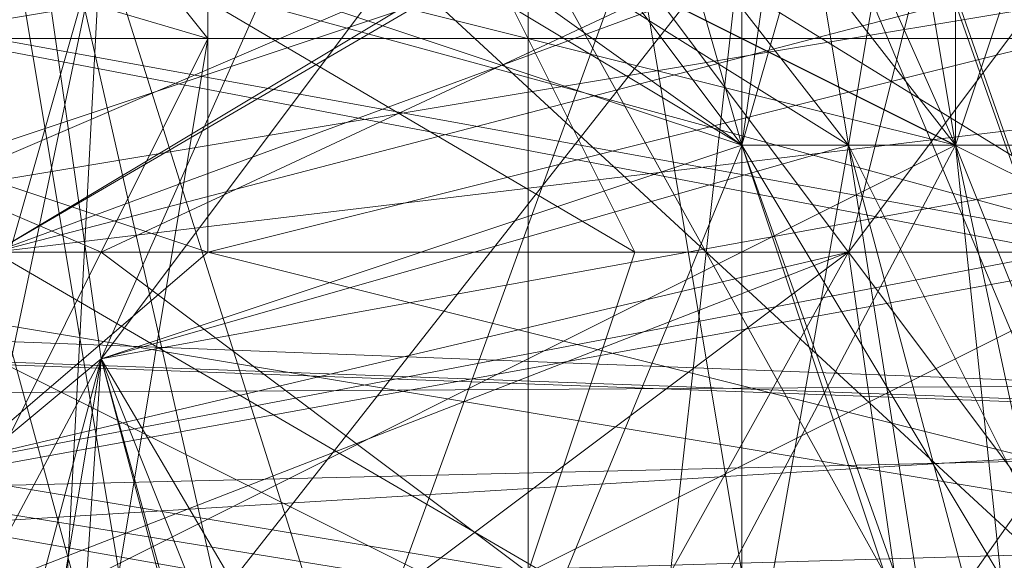
# Model space of a CAD drawing. Units: millimetres. Extents: x 16456 to 21896, y -12522 to -2088.
# Drawn here: x 19187 to 19196, y -5285 to -5280 of the extents above; entities that cross this region are included whole.
import ezdxf

# ---------------------------------------------------------------- set-up
doc = ezdxf.new("R2010")
doc.units = ezdxf.units.MM
doc.layers.add('МАФЫ НАШИ', color=250, linetype='Continuous', lineweight=25)

# ---------------------------------------------------------------- blocks, each defined once
blk = doc.blocks.new('роьгшгш')
at = {"layer": 'МАФЫ НАШИ', "lineweight": 13}
for points in [[(18769.2729, -5244.6188), (18856.3273, -5248.3631), (18996.7375, -5248.3631), (18340.5536, -5244.6188), (18714.0449, -5248.3631), (18852.583, -5244.6188), (18340.5536, -5244.6188), (19738.1037, -5244.6188), (19259.7727, -5244.6188), (19341.2107, -5280.1894), (19117.4903, -5280.1894), (19117.4903, -5248.3631), (19259.7727, -5244.6188), (19341.2107, -5248.3631), (19399.2469, -5248.3631), (19738.1037, -5244.6188), (19343.0828, -5244.6188), (19256.0285, -5280.1894), (19398.3109, -5280.1894), (19398.3109, -5248.3631), (19343.0828, -5244.6188)], [(19738.1037, -5324.1846), (18344.2978, -5288.614), (18403.2701, -5281.1255), (18403.2701, -5287.6779), (18344.2978, -5280.1894), (19740.9119, -5280.1894), (18403.2701, -5287.6779), (19678.1953, -5287.6779)], [(18344.2978, -5280.1894), (19740.9119, -5280.1894), (19738.1037, -5244.6188), (19740.9119, -5280.1894), (18340.5536, -5244.6188), (19738.1037, -5244.6188)], [(19174.5905, -5267.0844), (19174.5905, -5276.4451), (19176.4626, -5272.7008), (19179.2709, -5293.2943), (19189.5676, -5290.4861), (19179.2709, -5293.2943), (19166.1659, -5282.0615), (19188.6315, -5274.573), (19192.3758, -5282.0615), (19194.2479, -5282.0615), (19188.6315, -5274.573), (19179.2709, -5293.2943), (19194.2479, -5282.0615), (19178.3348, -5285.8058), (19177.3987, -5288.614), (19195.184, -5288.614), (19178.3348, -5284.8697), (19157.7413, -5288.614)], [(19184.8873, -5272.7008), (19184.8873, -5261.468), (19183.0151, -5260.532), (19180.2069, -5254.9155), (19176.4626, -5258.6598), (19180.2069, -5254.9155), (19184.8873, -5257.7237), (19184.8873, -5261.468), (19184.8873, -5264.2762), (19185.8233, -5277.3812), (19184.8873, -5261.468), (19183.0151, -5272.7008), (19193.3119, -5279.2533), (19183.0151, -5292.3583)], [(19181.143, -5268.0205), (19186.7594, -5276.4451), (19181.143, -5268.0205), (19195.184, -5275.509), (19198.9283, -5290.4861), (19194.2479, -5281.1255), (19191.4397, -5297.0386), (19185.8233, -5305.4632)], [(19173.6544, -5303.5911), (19174.5905, -5289.5501), (19162.4216, -5285.8058), (19162.4216, -5278.3173), (19182.0791, -5278.3173), (19174.5905, -5275.509), (19182.0791, -5278.3173), (19154.9331, -5275.509), (19168.038, -5275.509), (19186.7594, -5275.509), (19168.038, -5279.2533), (19182.0791, -5276.4451), (19171.7823, -5276.4451), (19153.997, -5276.4451), (19162.4216, -5282.0615), (19186.7594, -5282.0615), (19210.1611, -5279.2533)], [(19199.8644, -5279.2533), (19183.0151, -5282.0615), (19170.8462, -5282.0615), (19177.3987, -5276.4451), (19159.6134, -5279.2533)], [(19176.4626, -5272.7008), (19183.0151, -5280.1894), (19180.2069, -5283.9337), (19176.4626, -5272.7008), (19192.3758, -5282.0615), (19188.6315, -5274.573), (19176.4626, -5272.7008)], [(19185.8233, -5272.7008), (19192.3758, -5279.2533), (19193.3119, -5284.8697), (19192.3758, -5287.6779), (19193.3119, -5279.2533), (19183.0151, -5292.3583), (19192.3758, -5287.6779), (19193.3119, -5284.8697), (19188.6315, -5289.5501), (19185.8233, -5272.7008)], [(19200.8004, -5276.4451), (19191.4397, -5279.2533), (19191.4397, -5284.8697), (19177.3987, -5287.6779), (19176.4626, -5297.0386), (19171.7823, -5279.2533), (19167.102, -5275.509), (19166.1659, -5284.8697), (19166.1659, -5282.0615), (19169.9102, -5290.4861), (19166.1659, -5284.8697), (19168.038, -5287.6779), (19166.1659, -5284.8697), (19168.038, -5287.6779), (19167.102, -5279.2533), (19169.9102, -5273.6369)], [(19192.3758, -5271.7648), (19193.3119, -5274.573), (19184.8873, -5269.8926), (19175.5266, -5275.509), (19186.7594, -5276.4451), (19194.2479, -5281.1255), (19187.6955, -5272.7008), (19186.7594, -5276.4451), (19180.2069, -5273.6369), (19180.2069, -5282.9976), (19174.5905, -5277.3812), (19174.5905, -5302.655), (19174.5905, -5291.4222), (19180.2069, -5295.1665), (19176.4626, -5303.5911), (19174.5905, -5302.655), (19174.5905, -5291.4222), (19174.5905, -5276.4451), (19173.6544, -5280.1894), (19173.6544, -5260.532)], [(19175.5266, -5268.9566), (19168.9741, -5274.573), (19162.4216, -5281.1255), (19164.2938, -5274.573), (19168.9741, -5274.573), (19162.4216, -5281.1255), (19164.2938, -5274.573), (19168.9741, -5274.573), (19174.5905, -5268.9566), (19168.9741, -5274.573), (19181.143, -5268.9566), (19195.184, -5274.573), (19186.7594, -5276.4451), (19191.4397, -5297.0386), (19194.2479, -5281.1255), (19197.9922, -5281.1255)], [(19197.9922, -5281.1255), (19186.7594, -5297.0386), (19197.9922, -5295.1665), (19194.2479, -5281.1255), (19197.0561, -5298.9108)], [(19197.0561, -5282.0615), (19191.4397, -5279.2533), (19204.5447, -5275.509), (19191.4397, -5275.509), (19191.4397, -5279.2533), (19184.8873, -5282.0615), (19196.1201, -5287.6779)], [(19197.0561, -5282.0615), (19191.4397, -5279.2533), (19196.1201, -5287.6779), (19184.8873, -5282.0615), (19191.4397, -5279.2533), (19186.7594, -5275.509), (19184.8873, -5282.0615), (19182.0791, -5276.4451), (19191.4397, -5279.2533), (19191.4397, -5275.509), (19171.7823, -5276.4451), (19182.0791, -5276.4451), (19168.038, -5279.2533), (19168.038, -5284.8697), (19162.4216, -5282.0615), (19154.9331, -5288.614), (19183.0151, -5287.6779), (19185.8233, -5277.3812), (19184.8873, -5302.655)], [(19176.4626, -5270.8287), (19183.9512, -5275.509), (19195.184, -5281.1255), (19194.2479, -5275.509), (19195.184, -5281.1255), (19197.9922, -5281.1255), (19191.4397, -5274.573), (19187.6955, -5282.9976), (19184.8873, -5299.8468), (19186.7594, -5276.4451), (19195.184, -5275.509), (19180.2069, -5268.0205)], [(19159.6134, -5284.8697), (19168.038, -5288.614), (19159.6134, -5287.6779), (19168.038, -5284.8697), (19163.3577, -5276.4451), (19158.6773, -5276.4451), (19162.4216, -5282.0615), (19168.038, -5284.8697), (19154.9331, -5288.614), (19168.038, -5288.614), (19168.038, -5284.8697), (19177.3987, -5287.6779), (19174.5905, -5282.0615), (19191.4397, -5279.2533), (19197.0561, -5282.0615), (19200.8004, -5276.4451), (19204.5447, -5275.509), (19184.8873, -5274.573), (19197.0561, -5278.3173), (19197.0561, -5285.8058), (19194.2479, -5282.0615), (19195.184, -5288.614), (19177.3987, -5288.614)], [(19184.8873, -5305.4632), (19176.4626, -5297.0386), (19186.7594, -5297.0386), (19185.8233, -5285.8058), (19176.4626, -5297.0386), (19185.8233, -5285.8058), (19186.7594, -5297.0386), (19176.4626, -5297.0386), (19184.8873, -5305.4632), (19183.9512, -5297.0386), (19193.3119, -5297.0386), (19197.9922, -5294.2304), (19195.184, -5281.1255), (19197.0561, -5298.9108)], [(19182.0791, -5305.4632), (19183.9512, -5297.0386), (19185.8233, -5285.8058), (19187.6955, -5279.2533), (19188.6315, -5272.7008), (19195.184, -5281.1255), (19185.8233, -5285.8058), (19186.7594, -5297.0386), (19187.6955, -5279.2533), (19193.3119, -5297.0386), (19183.9512, -5297.0386), (19188.6315, -5302.655), (19193.3119, -5297.0386), (19188.6315, -5302.655)], [(19191.4397, -5297.0386), (19194.2479, -5281.1255), (19187.6955, -5282.9976), (19186.7594, -5276.4451), (19194.2479, -5281.1255), (19197.9922, -5295.1665), (19198.9283, -5290.4861), (19197.9922, -5295.1665), (19193.3119, -5281.1255), (19197.9922, -5294.2304), (19198.9283, -5281.1255), (19194.2479, -5274.573), (19193.3119, -5281.1255), (19184.8873, -5269.8926), (19194.2479, -5274.573), (19183.9512, -5268.9566), (19183.9512, -5275.509), (19188.6315, -5270.8287)], [(19184.8873, -5269.8926), (19191.4397, -5274.573), (19185.8233, -5268.9566), (19191.4397, -5274.573), (19195.184, -5274.573), (19198.9283, -5290.4861), (19193.3119, -5281.1255), (19197.9922, -5294.2304)], [(19193.3119, -5297.0386), (19187.6955, -5279.2533), (19193.3119, -5281.1255), (19187.6955, -5279.2533), (19183.9512, -5275.509), (19187.6955, -5279.2533), (19193.3119, -5281.1255), (19187.6955, -5279.2533), (19193.3119, -5297.0386), (19187.6955, -5282.9976), (19183.9512, -5297.0386), (19185.8233, -5285.8058), (19177.3987, -5287.6779), (19176.4626, -5297.0386), (19185.8233, -5285.8058), (19197.0561, -5298.9108), (19195.184, -5281.1255), (19197.9922, -5294.2304)], [(19198.9283, -5290.4861), (19195.184, -5281.1255), (19191.4397, -5272.7008), (19183.9512, -5275.509), (19182.0791, -5268.0205)], [(19170.8462, -5305.4632), (19164.2938, -5303.5911), (19176.4626, -5308.2714), (19170.8462, -5305.4632), (19180.2069, -5305.4632), (19170.8462, -5305.4632), (19176.4626, -5297.0386), (19186.7594, -5297.0386), (19185.8233, -5285.8058), (19183.9512, -5297.0386), (19193.3119, -5297.0386), (19187.6955, -5279.2533), (19183.9512, -5275.509), (19184.8873, -5269.8926), (19182.0791, -5268.0205), (19180.2069, -5268.0205), (19180.2069, -5273.6369), (19183.9512, -5275.509), (19180.2069, -5273.6369), (19183.9512, -5268.9566)], [(19173.6544, -5309.2075), (19180.2069, -5310.1436), (19186.7594, -5309.2075), (19180.2069, -5310.1436), (19184.8873, -5305.4632), (19183.9512, -5297.0386), (19176.4626, -5297.0386), (19183.9512, -5297.0386), (19185.8233, -5285.8058), (19183.9512, -5297.0386), (19187.6955, -5282.9976), (19197.9922, -5281.1255), (19192.3758, -5299.8468), (19180.2069, -5297.0386), (19187.6955, -5282.9976), (19191.4397, -5274.573), (19186.7594, -5276.4451), (19180.2069, -5273.6369)], [(19192.3758, -5271.7648), (19191.4397, -5274.573), (19187.6955, -5269.8926), (19183.9512, -5275.509), (19191.4397, -5274.573), (19187.6955, -5282.9976), (19184.8873, -5299.8468), (19182.0791, -5287.6779), (19187.6955, -5282.9976), (19186.7594, -5297.0386), (19197.9922, -5294.2304), (19195.184, -5281.1255), (19197.9922, -5294.2304), (19186.7594, -5297.0386), (19197.9922, -5295.1665)], [(19197.0561, -5298.9108), (19184.8873, -5305.4632), (19186.7594, -5297.0386), (19185.8233, -5285.8058), (19195.184, -5281.1255), (19197.9922, -5294.2304)], [(19197.9922, -5294.2304), (19193.3119, -5281.1255), (19194.2479, -5274.573), (19198.9283, -5281.1255)], [(19197.9922, -5281.1255), (19195.184, -5281.1255), (19195.184, -5275.509), (19188.6315, -5272.7008)], [(19184.8873, -5305.4632), (19193.3119, -5297.0386), (19197.0561, -5298.9108), (19193.3119, -5297.0386), (19197.9922, -5294.2304), (19195.184, -5281.1255), (19197.9922, -5281.1255)], [(19196.1201, -5278.3173), (19193.3119, -5275.509), (19188.6315, -5272.7008), (19196.1201, -5278.3173), (19188.6315, -5272.7008), (19195.184, -5281.1255), (19196.1201, -5278.3173)], [(19195.184, -5275.509), (19198.9283, -5290.4861), (19191.4397, -5272.7008), (19195.184, -5275.509), (19180.2069, -5268.0205), (19178.3348, -5268.9566), (19174.5905, -5268.9566), (19178.3348, -5268.9566), (19181.143, -5268.9566), (19181.143, -5268.0205), (19185.8233, -5268.9566), (19184.8873, -5269.8926), (19181.143, -5268.0205), (19185.8233, -5268.9566), (19181.143, -5268.0205), (19186.7594, -5276.4451), (19183.9512, -5269.8926), (19191.4397, -5274.573)], [(19184.8873, -5269.8926), (19193.3119, -5274.573), (19186.7594, -5276.4451), (19193.3119, -5275.509), (19187.6955, -5282.9976), (19197.9922, -5281.1255), (19186.7594, -5297.0386), (19193.3119, -5281.1255), (19197.9922, -5294.2304), (19198.9283, -5281.1255), (19197.9922, -5290.4861), (19198.9283, -5290.4861), (19197.9922, -5281.1255), (19196.1201, -5274.573), (19191.4397, -5274.573), (19193.3119, -5281.1255), (19198.9283, -5281.1255), (19193.3119, -5281.1255), (19191.4397, -5274.573), (19196.1201, -5274.573), (19197.9922, -5281.1255), (19197.9922, -5295.1665)], [(19193.3119, -5274.573), (19198.9283, -5290.4861), (19192.3758, -5271.7648), (19183.9512, -5268.9566), (19194.2479, -5274.573), (19183.9512, -5275.509), (19193.3119, -5281.1255), (19184.8873, -5269.8926), (19183.9512, -5275.509), (19195.184, -5281.1255), (19191.4397, -5272.7008)], [(19189.5676, -5273.6369), (19193.3119, -5279.2533), (19183.0151, -5269.8926), (19172.7184, -5272.7008), (19185.8233, -5272.7008), (19188.6315, -5289.5501), (19172.7184, -5272.7008), (19183.0151, -5269.8926), (19172.7184, -5272.7008), (19167.102, -5284.8697), (19183.0151, -5272.7008), (19193.3119, -5279.2533), (19183.0151, -5269.8926), (19183.0151, -5272.7008), (19172.7184, -5272.7008), (19169.9102, -5273.6369), (19172.7184, -5272.7008), (19165.2298, -5282.0615)], [(19195.184, -5281.1255), (19197.0561, -5298.9108), (19185.8233, -5285.8058), (19187.6955, -5279.2533), (19186.7594, -5297.0386)], [(19185.8233, -5285.8058), (19187.6955, -5279.2533), (19195.184, -5281.1255), (19188.6315, -5272.7008), (19195.184, -5275.509), (19197.9922, -5275.509), (19181.143, -5278.3173)], [(19181.143, -5279.2533), (19201.7365, -5275.509), (19195.184, -5275.509), (19194.2479, -5281.1255), (19186.7594, -5276.4451), (19194.2479, -5281.1255), (19187.6955, -5282.9976), (19183.9512, -5297.0386)], [(19195.184, -5278.3173), (19194.2479, -5282.0615), (19192.3758, -5282.0615), (19189.5676, -5290.4861), (19179.2709, -5293.2943), (19168.038, -5287.6779), (19176.4626, -5272.7008), (19189.5676, -5290.4861), (19192.3758, -5282.0615)], [(19183.9512, -5275.509), (19187.6955, -5279.2533), (19195.184, -5281.1255), (19185.8233, -5285.8058), (19187.6955, -5279.2533), (19188.6315, -5272.7008), (19195.184, -5281.1255), (19187.6955, -5279.2533), (19185.8233, -5285.8058), (19183.0151, -5299.8468)], [(19187.6955, -5272.7008), (19194.2479, -5281.1255), (19197.9922, -5281.1255), (19197.9922, -5295.1665), (19194.2479, -5281.1255), (19193.3119, -5275.509), (19197.9922, -5281.1255), (19191.4397, -5274.573), (19187.6955, -5282.9976), (19197.0561, -5298.9108), (19194.2479, -5281.1255), (19197.9922, -5295.1665), (19198.9283, -5290.4861), (19197.9922, -5281.1255), (19197.9922, -5294.2304)], [(19153.997, -5276.4451), (19171.7823, -5276.4451), (19159.6134, -5279.2533), (19177.3987, -5276.4451), (19155.8691, -5275.509), (19162.4216, -5282.0615), (19186.7594, -5282.0615), (19197.9922, -5288.614), (19178.3348, -5285.8058), (19168.9741, -5285.8058), (19186.7594, -5282.0615), (19197.9922, -5275.509), (19196.1201, -5282.0615), (19203.6086, -5274.573), (19176.4626, -5278.3173)], [(19154.9331, -5275.509), (19162.4216, -5282.0615), (19171.7823, -5282.0615), (19168.038, -5279.2533), (19184.8873, -5282.0615), (19186.7594, -5275.509), (19168.038, -5275.509), (19177.3987, -5275.509), (19195.184, -5278.3173), (19195.184, -5274.573), (19193.3119, -5281.1255), (19186.7594, -5276.4451), (19195.184, -5275.509), (19194.2479, -5281.1255), (19197.9922, -5295.1665)], [(19197.9922, -5295.1665), (19193.3119, -5281.1255), (19197.9922, -5294.2304), (19193.3119, -5281.1255), (19186.7594, -5297.0386), (19197.0561, -5298.9108)], [(19196.1201, -5282.0615), (19197.9922, -5275.509), (19203.6086, -5274.573), (19201.7365, -5275.509), (19197.0561, -5282.0615), (19203.6086, -5288.614), (19196.1201, -5287.6779), (19203.6086, -5288.614), (19182.0791, -5287.6779), (19188.6315, -5282.0615), (19176.4626, -5282.0615), (19171.7823, -5276.4451), (19168.038, -5279.2533), (19160.5495, -5276.4451), (19154.9331, -5275.509), (19164.2938, -5278.3173), (19162.4216, -5278.3173), (19154.9331, -5275.509), (19174.5905, -5275.509), (19154.9331, -5275.509), (19162.4216, -5278.3173)], [(19157.7413, -5287.6779), (19170.8462, -5284.8697), (19170.8462, -5282.0615), (19159.6134, -5284.8697), (19182.0791, -5287.6779), (19168.038, -5288.614), (19196.1201, -5287.6779), (19191.4397, -5279.2533), (19197.0561, -5282.0615)], [(19197.0561, -5282.0615), (19191.4397, -5279.2533), (19182.0791, -5276.4451), (19184.8873, -5282.0615), (19168.038, -5284.8697), (19177.3987, -5287.6779), (19174.5905, -5282.0615), (19163.3577, -5276.4451), (19191.4397, -5275.509), (19191.4397, -5279.2533), (19174.5905, -5282.0615), (19163.3577, -5276.4451), (19181.143, -5279.2533), (19182.0791, -5275.509), (19195.184, -5275.509), (19182.0791, -5275.509), (19181.143, -5278.3173), (19163.3577, -5275.509)], [(19197.0561, -5278.3173), (19195.184, -5278.3173), (19194.2479, -5282.0615), (19183.9512, -5282.0615), (19195.184, -5278.3173), (19177.3987, -5275.509), (19186.7594, -5275.509), (19195.184, -5274.573), (19186.7594, -5275.509), (19191.4397, -5279.2533)], [(19193.3119, -5281.1255), (19198.9283, -5290.4861), (19193.3119, -5274.573), (19193.3119, -5281.1255), (19186.7594, -5276.4451)], [(19192.3758, -5282.0615), (19188.6315, -5274.573), (19192.3758, -5282.0615)], [(19155.8691, -5275.509), (19186.7594, -5282.0615), (19211.0972, -5282.0615), (19210.1611, -5279.2533), (19212.0332, -5282.0615), (19204.5447, -5275.509), (19176.4626, -5276.4451), (19186.7594, -5282.0615), (19176.4626, -5276.4451), (19153.997, -5276.4451)], [(19159.6134, -5284.8697), (19170.8462, -5282.0615), (19170.8462, -5284.8697), (19187.6955, -5287.6779), (19183.0151, -5282.0615), (19170.8462, -5282.0615), (19177.3987, -5276.4451), (19191.4397, -5275.509), (19163.3577, -5276.4451), (19174.5905, -5282.0615), (19168.038, -5284.8697), (19172.7184, -5288.614), (19174.5905, -5282.0615), (19191.4397, -5284.8697), (19187.6955, -5282.0615), (19197.0561, -5282.0615), (19201.7365, -5275.509), (19181.143, -5279.2533), (19187.6955, -5282.0615), (19174.5905, -5282.0615)], [(19197.9922, -5287.6779), (19191.4397, -5284.8697), (19174.5905, -5282.0615), (19172.7184, -5288.614), (19191.4397, -5288.614), (19178.3348, -5285.8058), (19177.3987, -5288.614), (19164.2938, -5288.614), (19177.3987, -5288.614), (19178.3348, -5284.8697), (19196.1201, -5287.6779), (19184.8873, -5282.0615), (19168.038, -5279.2533)], [(19167.102, -5282.0615), (19161.4856, -5288.614), (19155.8691, -5289.5501), (19157.7413, -5288.614), (19162.4216, -5282.0615), (19155.8691, -5275.509), (19163.3577, -5276.4451), (19155.8691, -5275.509), (19177.3987, -5276.4451), (19183.0151, -5282.0615), (19199.8644, -5279.2533), (19201.7365, -5276.4451)], [(19168.038, -5297.0386), (19182.0791, -5287.6779), (19183.9512, -5302.655), (19191.4397, -5297.0386), (19182.0791, -5287.6779), (19183.9512, -5297.0386), (19187.6955, -5282.9976), (19182.0791, -5287.6779), (19191.4397, -5297.0386), (19182.0791, -5287.6779), (19187.6955, -5282.9976), (19193.3119, -5297.0386), (19195.184, -5302.655)], [(19184.8873, -5305.4632), (19183.9512, -5297.0386), (19193.3119, -5297.0386), (19193.3119, -5281.1255), (19197.9922, -5295.1665), (19194.2479, -5281.1255), (19197.0561, -5298.9108)], [(19197.0561, -5298.9108), (19187.6955, -5282.9976), (19182.0791, -5287.6779), (19187.6955, -5282.9976), (19180.2069, -5297.0386), (19186.7594, -5297.0386), (19177.3987, -5305.4632), (19180.2069, -5297.0386), (19172.7184, -5297.0386), (19162.4216, -5281.1255), (19162.4216, -5298.9108), (19169.9102, -5305.4632)], [(19183.0151, -5282.0615), (19187.6955, -5287.6779), (19199.8644, -5284.8697), (19199.8644, -5279.2533), (19188.6315, -5282.0615), (19188.6315, -5279.2533), (19171.7823, -5276.4451), (19191.4397, -5275.509), (19188.6315, -5279.2533), (19188.6315, -5282.0615), (19199.8644, -5279.2533), (19208.289, -5282.0615), (19199.8644, -5284.8697), (19207.3529, -5287.6779), (19211.0972, -5282.0615), (19212.0332, -5282.0615), (19211.0972, -5282.0615), (19208.289, -5282.0615), (19199.8644, -5279.2533), (19201.7365, -5276.4451), (19188.6315, -5279.2533)], [(19184.8873, -5275.509), (19187.6955, -5285.8058), (19188.6315, -5280.1894), (19184.8873, -5287.6779), (19187.6955, -5285.8058), (19179.2709, -5289.5501), (19184.8873, -5287.6779)], [(19208.289, -5276.4451), (19211.0972, -5282.0615), (19208.289, -5282.0615), (19201.7365, -5276.4451), (19208.289, -5276.4451), (19211.0972, -5282.0615), (19186.7594, -5282.0615), (19181.143, -5278.3173), (19197.9922, -5275.509)], [(19198.9283, -5290.4861), (19198.9283, -5281.1255), (19197.9922, -5290.4861), (19198.9283, -5281.1255), (19198.9283, -5290.4861), (19197.9922, -5281.1255), (19194.2479, -5281.1255), (19195.184, -5275.509), (19197.9922, -5281.1255), (19195.184, -5281.1255), (19197.9922, -5294.2304), (19197.9922, -5290.4861), (19197.9922, -5281.1255), (19198.9283, -5290.4861), (19197.9922, -5290.4861), (19197.9922, -5281.1255), (19192.3758, -5299.8468), (19197.9922, -5295.1665), (19193.3119, -5297.0386), (19195.184, -5302.655), (19189.5676, -5307.3354), (19188.6315, -5302.655)], [(19212.0332, -5282.0615), (19207.3529, -5287.6779), (19203.6086, -5288.614), (19207.3529, -5287.6779), (19183.0151, -5287.6779), (19172.7184, -5282.0615), (19176.4626, -5276.4451), (19172.7184, -5282.0615), (19197.0561, -5282.0615), (19172.7184, -5282.0615), (19176.4626, -5276.4451), (19186.7594, -5282.0615), (19176.4626, -5276.4451), (19172.7184, -5282.0615), (19148.3806, -5282.0615), (19149.3167, -5284.8697), (19147.4445, -5282.0615), (19154.9331, -5288.614), (19183.0151, -5287.6779), (19172.7184, -5282.0615), (19176.4626, -5276.4451), (19172.7184, -5282.0615), (19148.3806, -5282.0615)], [(19197.0561, -5282.0615), (19172.7184, -5282.0615), (19183.0151, -5287.6779), (19204.5447, -5287.6779)], [(19148.3806, -5282.0615), (19172.7184, -5282.0615), (19186.7594, -5282.0615), (19183.0151, -5287.6779), (19186.7594, -5282.0615), (19211.0972, -5282.0615), (19186.7594, -5282.0615), (19183.0151, -5287.6779), (19172.7184, -5282.0615), (19186.7594, -5282.0615), (19183.0151, -5287.6779), (19186.7594, -5282.0615), (19172.7184, -5282.0615), (19176.4626, -5276.4451), (19186.7594, -5282.0615), (19162.4216, -5282.0615), (19186.7594, -5282.0615), (19183.0151, -5287.6779), (19172.7184, -5282.0615), (19186.7594, -5282.0615), (19176.4626, -5276.4451), (19172.7184, -5282.0615), (19197.0561, -5282.0615)], [(19185.8233, -5305.4632), (19195.184, -5302.655), (19191.4397, -5297.0386), (19186.7594, -5276.4451), (19184.8873, -5299.8468)], [(19181.143, -5279.2533), (19187.6955, -5282.0615)], [(19313.1286, -5287.6779), (19134.3396, -5281.1255), (19117.4903, -5280.1894), (19341.2107, -5280.1894), (19313.1286, -5287.6779), (19421.7126, -5281.1255), (19341.2107, -5288.614), (19398.3109, -5288.614), (19256.0285, -5288.614), (19256.0285, -5320.4403), (19116.5543, -5320.4403), (19256.0285, -5320.4403), (19738.1037, -5324.1846), (18995.8014, -5320.4403), (18852.583, -5324.1846), (18772.0811, -5288.614), (18995.8014, -5288.614), (18995.8014, -5320.4403), (18852.583, -5324.1846)], [(19341.2107, -5288.614), (19117.4903, -5288.614), (19134.3396, -5281.1255), (19313.1286, -5287.6779)], [(19176.4626, -5282.0615), (19188.6315, -5282.0615), (19182.0791, -5287.6779)]]:
    blk.add_lwpolyline(points, dxfattribs=at)
for points in [[(18340.5536, -5244.6188), (18344.2978, -5280.1894), (18340.5536, -5244.6188), (18344.2978, -5280.1894), (19740.9119, -5280.1894), (18340.5536, -5244.6188), (19738.1037, -5244.6188), (18344.2978, -5280.1894), (18340.5536, -5244.6188), (18344.2978, -5280.1894)], [(19738.1037, -5244.6188), (19678.1953, -5287.6779), (19740.9119, -5280.1894), (18403.2701, -5287.6779), (19678.1953, -5287.6779), (19740.9119, -5280.1894)], [(18995.8014, -5280.1894), (18772.0811, -5280.1894), (18799.2271, -5287.6779), (18978.9522, -5281.1255), (18995.8014, -5280.1894), (19256.0285, -5280.1894), (18995.8014, -5280.1894), (19116.5543, -5248.3631), (19738.1037, -5244.6188), (18995.8014, -5248.3631), (19116.5543, -5248.3631)], [(19259.7727, -5244.6188), (19341.2107, -5280.1894), (19117.4903, -5280.1894)], [(19116.5543, -5248.3631), (18995.8014, -5280.1894), (19256.0285, -5280.1894)], [(19706.2774, -5269.8926), (18384.5488, -5263.3402), (18384.5488, -5308.2714)], [(18384.5488, -5308.2714), (19706.2774, -5314.8239), (19706.2774, -5269.8926), (18384.5488, -5308.2714), (18384.5488, -5263.3402)], [(19188.6315, -5274.573), (19176.4626, -5272.7008), (19183.0151, -5269.8926), (19188.6315, -5274.573), (19192.3758, -5282.0615), (19176.4626, -5272.7008)], [(19186.7594, -5276.4451), (19180.2069, -5273.6369), (19183.9512, -5269.8926), (19186.7594, -5276.4451), (19191.4397, -5274.573), (19187.6955, -5282.9976)], [(19193.3119, -5281.1255), (19184.8873, -5269.8926), (19183.9512, -5275.509)], [(19194.2479, -5274.573), (19184.8873, -5269.8926), (19193.3119, -5281.1255)], [(19186.7594, -5276.4451), (19193.3119, -5275.509), (19187.6955, -5282.9976), (19186.7594, -5276.4451), (19193.3119, -5274.573), (19184.8873, -5269.8926)], [(19186.7594, -5276.4451), (19184.8873, -5269.8926), (19191.4397, -5274.573), (19186.7594, -5276.4451), (19191.4397, -5274.573), (19187.6955, -5282.9976)], [(19198.9283, -5290.4861), (19198.9283, -5281.1255), (19192.3758, -5271.7648)], [(19193.3119, -5274.573), (19198.9283, -5290.4861), (19192.3758, -5271.7648)], [(19172.7184, -5272.7008), (19188.6315, -5289.5501), (19185.8233, -5272.7008)], [(19192.3758, -5282.0615), (19176.4626, -5272.7008), (19189.5676, -5290.4861), (19192.3758, -5282.0615), (19194.2479, -5282.0615), (19189.5676, -5290.4861)], [(19180.2069, -5273.6369), (19187.6955, -5272.7008), (19186.7594, -5276.4451), (19194.2479, -5281.1255), (19187.6955, -5272.7008), (19186.7594, -5276.4451)], [(19183.0151, -5272.7008), (19193.3119, -5279.2533), (19183.0151, -5292.3583)], [(19191.4397, -5272.7008), (19195.184, -5281.1255), (19183.9512, -5275.509)], [(19185.8233, -5272.7008), (19188.6315, -5289.5501), (19192.3758, -5279.2533)], [(19195.184, -5281.1255), (19187.6955, -5279.2533), (19185.8233, -5285.8058), (19195.184, -5281.1255), (19188.6315, -5272.7008), (19187.6955, -5279.2533)], [(19195.184, -5281.1255), (19188.6315, -5272.7008), (19187.6955, -5279.2533)], [(19187.6955, -5272.7008), (19194.2479, -5281.1255), (19197.9922, -5281.1255)], [(19195.184, -5275.509), (19188.6315, -5272.7008), (19195.184, -5281.1255)], [(19197.9922, -5281.1255), (19195.184, -5281.1255), (19196.1201, -5278.3173), (19188.6315, -5272.7008), (19195.184, -5281.1255), (19196.1201, -5278.3173)], [(19198.9283, -5290.4861), (19195.184, -5281.1255), (19191.4397, -5272.7008)], [(19195.184, -5275.509), (19198.9283, -5290.4861), (19191.4397, -5272.7008)], [(19193.3119, -5279.2533), (19189.5676, -5273.6369), (19192.3758, -5279.2533), (19188.6315, -5289.5501), (19193.3119, -5284.8697), (19192.3758, -5279.2533)], [(19196.1201, -5282.0615), (19176.4626, -5285.8058), (19176.4626, -5278.3173), (19176.4626, -5285.8058), (19197.0561, -5282.0615), (19176.4626, -5285.8058), (19184.8873, -5274.573), (19176.4626, -5285.8058), (19197.0561, -5285.8058), (19203.6086, -5288.614), (19176.4626, -5285.8058), (19197.0561, -5285.8058), (19196.1201, -5282.0615), (19197.0561, -5285.8058), (19197.9922, -5288.614), (19186.7594, -5282.0615)], [(19176.4626, -5278.3173), (19203.6086, -5274.573), (19197.0561, -5282.0615)], [(19196.1201, -5282.0615), (19203.6086, -5274.573), (19176.4626, -5278.3173)], [(19197.0561, -5285.8058), (19176.4626, -5285.8058), (19184.8873, -5274.573)], [(19184.8873, -5274.573), (19176.4626, -5285.8058), (19197.0561, -5282.0615)], [(19188.6315, -5274.573), (19179.2709, -5293.2943), (19194.2479, -5282.0615)], [(19194.2479, -5274.573), (19183.9512, -5275.509), (19193.3119, -5281.1255)], [(19184.8873, -5274.573), (19197.0561, -5278.3173), (19197.0561, -5285.8058)], [(19197.0561, -5282.0615), (19184.8873, -5274.573), (19200.8004, -5276.4451), (19197.0561, -5282.0615), (19191.4397, -5279.2533), (19200.8004, -5276.4451)], [(19186.7594, -5276.4451), (19195.184, -5275.509), (19194.2479, -5281.1255), (19186.7594, -5276.4451), (19193.3119, -5281.1255), (19195.184, -5274.573)], [(19193.3119, -5281.1255), (19186.7594, -5297.0386), (19187.6955, -5279.2533), (19193.3119, -5281.1255), (19187.6955, -5279.2533), (19191.4397, -5274.573), (19193.3119, -5281.1255), (19186.7594, -5297.0386), (19187.6955, -5279.2533), (19193.3119, -5281.1255), (19187.6955, -5279.2533), (19191.4397, -5274.573)], [(19186.7594, -5276.4451), (19193.3119, -5274.573), (19193.3119, -5281.1255), (19198.9283, -5290.4861), (19193.3119, -5274.573), (19193.3119, -5281.1255)], [(19187.6955, -5282.9976), (19191.4397, -5274.573), (19197.9922, -5281.1255)], [(19187.6955, -5282.9976), (19197.0561, -5298.9108), (19194.2479, -5281.1255), (19187.6955, -5282.9976), (19191.4397, -5274.573), (19197.9922, -5281.1255)], [(19188.6315, -5274.573), (19194.2479, -5282.0615), (19192.3758, -5282.0615)], [(19198.9283, -5281.1255), (19193.3119, -5281.1255), (19191.4397, -5274.573)], [(19198.9283, -5281.1255), (19193.3119, -5281.1255), (19191.4397, -5274.573)], [(19198.9283, -5281.1255), (19194.2479, -5274.573), (19193.3119, -5281.1255)], [(19198.9283, -5281.1255), (19194.2479, -5274.573), (19193.3119, -5281.1255)], [(19193.3119, -5281.1255), (19198.9283, -5290.4861), (19195.184, -5274.573)], [(19197.9922, -5281.1255), (19197.9922, -5294.2304), (19195.184, -5281.1255), (19197.9922, -5281.1255), (19196.1201, -5274.573), (19198.9283, -5281.1255)], [(19181.143, -5278.3173), (19168.9741, -5285.8058), (19186.7594, -5282.0615), (19181.143, -5278.3173), (19197.9922, -5275.509), (19186.7594, -5282.0615)], [(19184.8873, -5275.509), (19188.6315, -5280.1894), (19172.7184, -5275.509)], [(19184.8873, -5275.509), (19188.6315, -5280.1894), (19172.7184, -5275.509)], [(19197.0561, -5282.0615), (19204.5447, -5275.509), (19176.4626, -5276.4451)], [(19186.7594, -5282.0615), (19176.4626, -5276.4451), (19204.5447, -5275.509)], [(19183.9512, -5282.0615), (19195.184, -5278.3173), (19177.3987, -5275.509)], [(19201.7365, -5275.509), (19181.143, -5279.2533), (19187.6955, -5282.0615)], [(19194.2479, -5275.509), (19195.184, -5281.1255), (19183.9512, -5275.509)], [(19195.184, -5281.1255), (19185.8233, -5285.8058), (19187.6955, -5279.2533), (19195.184, -5281.1255), (19187.6955, -5279.2533), (19183.9512, -5275.509)], [(19195.184, -5281.1255), (19187.6955, -5279.2533), (19183.9512, -5275.509), (19195.184, -5281.1255), (19185.8233, -5285.8058), (19187.6955, -5279.2533)], [(19183.9512, -5275.509), (19187.6955, -5279.2533), (19193.3119, -5281.1255)], [(19183.9512, -5275.509), (19187.6955, -5279.2533), (19193.3119, -5281.1255)], [(19184.8873, -5275.509), (19187.6955, -5285.8058), (19188.6315, -5280.1894)], [(19196.1201, -5287.6779), (19191.4397, -5279.2533), (19184.8873, -5282.0615), (19186.7594, -5275.509), (19191.4397, -5279.2533), (19184.8873, -5282.0615)], [(19204.5447, -5275.509), (19210.1611, -5279.2533), (19186.7594, -5282.0615)], [(19186.7594, -5282.0615), (19197.9922, -5275.509), (19196.1201, -5282.0615)], [(19186.7594, -5276.4451), (19194.2479, -5281.1255), (19195.184, -5275.509)], [(19187.6955, -5282.9976), (19193.3119, -5275.509), (19194.2479, -5281.1255)], [(19187.6955, -5282.0615), (19197.0561, -5282.0615), (19201.7365, -5275.509)], [(19187.6955, -5282.9976), (19193.3119, -5275.509), (19194.2479, -5281.1255), (19187.6955, -5282.9976), (19194.2479, -5281.1255), (19191.4397, -5297.0386)], [(19197.0561, -5282.0615), (19196.1201, -5287.6779), (19191.4397, -5279.2533), (19199.8644, -5276.4451), (19191.4397, -5275.509), (19191.4397, -5279.2533)], [(19197.0561, -5282.0615), (19191.4397, -5279.2533), (19204.5447, -5275.509)], [(19194.2479, -5281.1255), (19193.3119, -5275.509), (19197.9922, -5281.1255)], [(19194.2479, -5281.1255), (19198.9283, -5290.4861), (19195.184, -5275.509)], [(19194.2479, -5281.1255), (19195.184, -5275.509), (19197.9922, -5281.1255)], [(19197.9922, -5281.1255), (19195.184, -5281.1255), (19194.2479, -5275.509)], [(19195.184, -5275.509), (19195.184, -5281.1255), (19197.9922, -5281.1255)], [(19170.8462, -5282.0615), (19159.6134, -5279.2533), (19177.3987, -5276.4451), (19183.0151, -5282.0615), (19199.8644, -5279.2533), (19177.3987, -5276.4451)], [(19171.7823, -5276.4451), (19188.6315, -5279.2533), (19188.6315, -5282.0615)], [(19188.6315, -5282.0615), (19171.7823, -5276.4451), (19176.4626, -5282.0615), (19188.6315, -5282.0615), (19182.0791, -5287.6779), (19176.4626, -5282.0615)], [(19176.4626, -5276.4451), (19197.0561, -5282.0615), (19172.7184, -5282.0615), (19176.4626, -5276.4451), (19186.7594, -5282.0615), (19172.7184, -5282.0615)], [(19197.0561, -5282.0615), (19172.7184, -5282.0615), (19176.4626, -5276.4451)], [(19208.289, -5276.4451), (19176.4626, -5276.4451), (19186.7594, -5282.0615)], [(19176.4626, -5276.4451), (19199.8644, -5276.4451), (19197.0561, -5282.0615)], [(19191.4397, -5279.2533), (19182.0791, -5276.4451), (19184.8873, -5282.0615)], [(19187.6955, -5282.9976), (19184.8873, -5299.8468), (19186.7594, -5276.4451)], [(19191.4397, -5297.0386), (19186.7594, -5276.4451), (19184.8873, -5299.8468)], [(19193.3119, -5281.1255), (19186.7594, -5276.4451), (19187.6955, -5282.9976), (19193.3119, -5297.0386)], [(19187.6955, -5282.9976), (19193.3119, -5297.0386), (19193.3119, -5281.1255), (19186.7594, -5276.4451)], [(19186.7594, -5276.4451), (19191.4397, -5297.0386), (19194.2479, -5281.1255)], [(19186.7594, -5282.0615), (19211.0972, -5282.0615), (19208.289, -5276.4451)], [(19187.6955, -5282.9976), (19194.2479, -5281.1255), (19186.7594, -5276.4451)], [(19193.3119, -5281.1255), (19186.7594, -5276.4451), (19187.6955, -5282.9976)], [(19187.6955, -5282.9976), (19194.2479, -5281.1255), (19191.4397, -5297.0386), (19187.6955, -5282.9976), (19186.7594, -5276.4451), (19194.2479, -5281.1255)], [(19193.3119, -5281.1255), (19186.7594, -5276.4451), (19187.6955, -5282.9976)], [(19191.4397, -5279.2533), (19197.0561, -5282.0615), (19199.8644, -5276.4451)], [(19197.0561, -5282.0615), (19176.4626, -5285.8058), (19176.4626, -5278.3173)], [(19176.4626, -5278.3173), (19176.4626, -5285.8058), (19196.1201, -5282.0615)], [(19183.9512, -5282.0615), (19194.2479, -5282.0615), (19195.184, -5278.3173)], [(19194.2479, -5282.0615), (19197.0561, -5285.8058), (19197.0561, -5278.3173)], [(19197.0561, -5278.3173), (19195.184, -5278.3173), (19194.2479, -5282.0615)], [(19177.3987, -5287.6779), (19191.4397, -5279.2533), (19174.5905, -5282.0615), (19177.3987, -5287.6779), (19168.038, -5284.8697), (19174.5905, -5282.0615)], [(19174.5905, -5282.0615), (19187.6955, -5282.0615), (19181.143, -5279.2533)], [(19191.4397, -5279.2533), (19191.4397, -5284.8697), (19177.3987, -5287.6779)], [(19192.3758, -5287.6779), (19183.0151, -5292.3583), (19193.3119, -5279.2533)], [(19199.8644, -5284.8697), (19199.8644, -5279.2533), (19183.0151, -5282.0615)], [(19183.9512, -5297.0386), (19193.3119, -5297.0386), (19187.6955, -5279.2533)], [(19187.6955, -5279.2533), (19185.8233, -5285.8058), (19183.9512, -5297.0386)], [(19187.6955, -5279.2533), (19185.8233, -5285.8058), (19183.9512, -5297.0386)], [(19193.3119, -5297.0386), (19184.8873, -5305.4632), (19183.9512, -5297.0386), (19193.3119, -5297.0386), (19187.6955, -5279.2533), (19183.9512, -5297.0386)], [(19191.4397, -5279.2533), (19184.8873, -5282.0615), (19196.1201, -5287.6779)], [(19195.184, -5281.1255), (19185.8233, -5285.8058), (19187.6955, -5279.2533)], [(19187.6955, -5279.2533), (19186.7594, -5297.0386), (19185.8233, -5285.8058)], [(19195.184, -5281.1255), (19187.6955, -5279.2533), (19185.8233, -5285.8058)], [(19187.6955, -5279.2533), (19186.7594, -5297.0386), (19185.8233, -5285.8058)], [(19193.3119, -5281.1255), (19186.7594, -5297.0386), (19187.6955, -5279.2533)], [(19193.3119, -5281.1255), (19186.7594, -5297.0386), (19187.6955, -5279.2533)], [(19210.1611, -5279.2533), (19186.7594, -5282.0615), (19211.0972, -5282.0615), (19210.1611, -5279.2533), (19212.0332, -5282.0615), (19211.0972, -5282.0615)], [(19197.9922, -5287.6779), (19204.5447, -5288.614), (19197.0561, -5282.0615), (19187.6955, -5282.0615), (19191.4397, -5284.8697), (19191.4397, -5279.2533), (19197.0561, -5282.0615), (19204.5447, -5287.6779)], [(19193.3119, -5281.1255), (19187.6955, -5279.2533), (19193.3119, -5297.0386)], [(19193.3119, -5281.1255), (19187.6955, -5279.2533), (19193.3119, -5297.0386)], [(19188.6315, -5282.0615), (19199.8644, -5279.2533), (19199.8644, -5284.8697)], [(19199.8644, -5279.2533), (19188.6315, -5282.0615), (19188.6315, -5279.2533)], [(19188.6315, -5289.5501), (19193.3119, -5284.8697), (19192.3758, -5279.2533)], [(19196.1201, -5287.6779), (19191.4397, -5279.2533), (19197.0561, -5282.0615)], [(19191.4397, -5284.8697), (19191.4397, -5279.2533), (19197.0561, -5282.0615)], [(19193.3119, -5284.8697), (19192.3758, -5287.6779), (19193.3119, -5279.2533)], [(19193.3119, -5279.2533), (19192.3758, -5279.2533), (19193.3119, -5284.8697)], [(19740.9119, -5280.1894), (18344.2978, -5280.1894), (18403.2701, -5287.6779)], [(19256.0285, -5280.1894), (18995.8014, -5280.1894), (19133.4035, -5287.6779)], [(19117.4903, -5280.1894), (19341.2107, -5280.1894), (19313.1286, -5287.6779)], [(19134.3396, -5281.1255), (19341.2107, -5288.614), (19313.1286, -5287.6779), (19134.3396, -5281.1255), (19117.4903, -5280.1894), (19313.1286, -5287.6779)], [(19133.4035, -5287.6779), (19313.1286, -5281.1255), (19256.0285, -5280.1894)], [(19187.6955, -5285.8058), (19184.8873, -5287.6779), (19188.6315, -5280.1894)], [(19313.1286, -5281.1255), (19133.4035, -5287.6779), (18995.8014, -5288.614)], [(18995.8014, -5288.614), (19256.0285, -5288.614), (19313.1286, -5281.1255)], [(19341.2107, -5288.614), (19117.4903, -5288.614), (19134.3396, -5281.1255)], [(19195.184, -5281.1255), (19197.0561, -5298.9108), (19185.8233, -5285.8058)], [(19195.184, -5281.1255), (19185.8233, -5285.8058), (19186.7594, -5297.0386)], [(19195.184, -5281.1255), (19185.8233, -5285.8058), (19186.7594, -5297.0386)], [(19195.184, -5281.1255), (19197.0561, -5298.9108), (19185.8233, -5285.8058)], [(19186.7594, -5297.0386), (19193.3119, -5281.1255), (19197.9922, -5294.2304)], [(19186.7594, -5297.0386), (19197.9922, -5294.2304), (19195.184, -5281.1255)], [(19186.7594, -5297.0386), (19197.9922, -5294.2304), (19195.184, -5281.1255)], [(19186.7594, -5297.0386), (19193.3119, -5281.1255), (19197.9922, -5294.2304)], [(19187.6955, -5282.9976), (19197.9922, -5281.1255), (19186.7594, -5297.0386)], [(19197.9922, -5295.1665), (19186.7594, -5297.0386), (19197.9922, -5281.1255)], [(19187.6955, -5282.9976), (19197.9922, -5281.1255), (19192.3758, -5299.8468)], [(19187.6955, -5282.9976), (19193.3119, -5297.0386), (19193.3119, -5281.1255)], [(19187.6955, -5282.9976), (19193.3119, -5297.0386), (19193.3119, -5281.1255)], [(19191.4397, -5297.0386), (19195.184, -5302.655), (19197.0561, -5298.9108), (19194.2479, -5281.1255)], [(19194.2479, -5281.1255), (19191.4397, -5297.0386), (19197.9922, -5295.1665), (19191.4397, -5297.0386), (19195.184, -5302.655), (19191.4397, -5297.0386), (19197.9922, -5295.1665), (19191.4397, -5297.0386)], [(19197.0561, -5298.9108), (19194.2479, -5281.1255), (19191.4397, -5297.0386)], [(19197.9922, -5295.1665), (19191.4397, -5297.0386), (19194.2479, -5281.1255)], [(19197.9922, -5295.1665), (19191.4397, -5297.0386), (19194.2479, -5281.1255)], [(19192.3758, -5299.8468), (19197.0561, -5298.9108), (19197.9922, -5295.1665), (19194.2479, -5281.1255), (19197.0561, -5298.9108), (19197.9922, -5295.1665)], [(19197.9922, -5295.1665), (19193.3119, -5281.1255), (19193.3119, -5297.0386)], [(19197.0561, -5298.9108), (19195.184, -5281.1255), (19197.9922, -5294.2304), (19193.3119, -5297.0386)], [(19197.9922, -5294.2304), (19198.9283, -5290.4861), (19198.9283, -5281.1255), (19193.3119, -5281.1255), (19197.9922, -5294.2304), (19198.9283, -5290.4861), (19198.9283, -5281.1255), (19193.3119, -5281.1255)], [(19198.9283, -5281.1255), (19197.9922, -5294.2304), (19193.3119, -5281.1255)], [(19193.3119, -5297.0386), (19197.9922, -5294.2304), (19193.3119, -5281.1255)], [(19197.9922, -5295.1665), (19193.3119, -5281.1255), (19193.3119, -5297.0386), (19197.9922, -5295.1665), (19193.3119, -5297.0386), (19195.184, -5302.655)], [(19197.9922, -5295.1665), (19193.3119, -5281.1255), (19193.3119, -5297.0386)], [(19193.3119, -5297.0386), (19197.9922, -5294.2304), (19193.3119, -5281.1255)], [(19193.3119, -5281.1255), (19197.9922, -5295.1665), (19198.9283, -5290.4861)], [(19197.9922, -5290.4861), (19198.9283, -5290.4861), (19198.9283, -5281.1255), (19197.9922, -5294.2304), (19193.3119, -5281.1255), (19198.9283, -5281.1255)], [(19193.3119, -5281.1255), (19197.9922, -5295.1665), (19198.9283, -5290.4861)], [(19198.9283, -5281.1255), (19193.3119, -5281.1255), (19197.9922, -5294.2304)], [(19198.9283, -5281.1255), (19193.3119, -5281.1255), (19197.9922, -5294.2304)], [(19194.2479, -5281.1255), (19197.9922, -5281.1255), (19198.9283, -5290.4861)], [(19194.2479, -5281.1255), (19197.9922, -5295.1665), (19198.9283, -5290.4861)], [(19197.9922, -5295.1665), (19194.2479, -5281.1255), (19197.0561, -5298.9108)], [(19198.9283, -5290.4861), (19197.9922, -5295.1665), (19194.2479, -5281.1255)], [(19194.2479, -5281.1255), (19197.9922, -5295.1665), (19197.9922, -5281.1255)], [(19198.9283, -5290.4861), (19197.9922, -5295.1665), (19194.2479, -5281.1255)], [(19194.2479, -5281.1255), (19197.9922, -5281.1255), (19198.9283, -5290.4861)], [(19197.9922, -5281.1255), (19195.184, -5281.1255), (19197.9922, -5294.2304)], [(19198.9283, -5290.4861), (19197.9922, -5294.2304), (19195.184, -5281.1255)], [(19197.0561, -5298.9108), (19195.184, -5281.1255), (19197.9922, -5294.2304)], [(19197.0561, -5298.9108), (19195.184, -5281.1255), (19197.9922, -5294.2304)], [(19197.9922, -5281.1255), (19195.184, -5281.1255), (19197.9922, -5294.2304)], [(19168.038, -5288.614), (19196.1201, -5287.6779), (19184.8873, -5282.0615), (19168.038, -5284.8697)], [(19168.038, -5288.614), (19196.1201, -5287.6779), (19184.8873, -5282.0615)], [(19178.3348, -5285.8058), (19194.2479, -5282.0615), (19183.9512, -5282.0615), (19171.7823, -5282.0615)], [(19172.7184, -5282.0615), (19197.0561, -5282.0615), (19203.6086, -5288.614)], [(19204.5447, -5287.6779), (19197.0561, -5282.0615), (19172.7184, -5282.0615)], [(19191.4397, -5284.8697), (19174.5905, -5282.0615), (19172.7184, -5288.614)], [(19172.7184, -5282.0615), (19183.0151, -5287.6779), (19204.5447, -5287.6779)], [(19207.3529, -5287.6779), (19183.0151, -5287.6779), (19172.7184, -5282.0615)], [(19172.7184, -5282.0615), (19203.6086, -5288.614), (19207.3529, -5287.6779)], [(19174.5905, -5282.0615), (19191.4397, -5284.8697), (19187.6955, -5282.0615)], [(19176.4626, -5285.8058), (19200.8004, -5287.6779), (19197.0561, -5282.0615)], [(19197.0561, -5282.0615), (19204.5447, -5288.614), (19176.4626, -5285.8058)], [(19176.4626, -5285.8058), (19197.0561, -5285.8058), (19196.1201, -5282.0615)], [(19177.3987, -5288.614), (19195.184, -5288.614), (19194.2479, -5282.0615)], [(19194.2479, -5282.0615), (19178.3348, -5285.8058), (19177.3987, -5288.614)], [(19186.7594, -5282.0615), (19197.9922, -5288.614), (19178.3348, -5285.8058)], [(19184.8873, -5282.0615), (19196.1201, -5287.6779), (19178.3348, -5284.8697)], [(19178.3348, -5285.8058), (19194.2479, -5282.0615), (19183.9512, -5282.0615)], [(19189.5676, -5290.4861), (19179.2709, -5293.2943), (19194.2479, -5282.0615)], [(19194.2479, -5282.0615), (19189.5676, -5290.4861), (19194.2479, -5282.0615), (19179.2709, -5293.2943), (19189.5676, -5290.4861)], [(19199.8644, -5284.8697), (19182.0791, -5287.6779), (19188.6315, -5282.0615)], [(19183.0151, -5282.0615), (19187.6955, -5287.6779), (19199.8644, -5284.8697)], [(19183.0151, -5287.6779), (19186.7594, -5282.0615), (19211.0972, -5282.0615)], [(19211.0972, -5282.0615), (19186.7594, -5282.0615), (19183.0151, -5287.6779)], [(19197.9922, -5288.614), (19186.7594, -5282.0615), (19196.1201, -5282.0615)], [(19197.0561, -5282.0615), (19187.6955, -5282.0615), (19191.4397, -5284.8697)], [(19191.4397, -5284.8697), (19197.0561, -5282.0615), (19197.9922, -5287.6779), (19191.4397, -5284.8697), (19191.4397, -5288.614), (19197.9922, -5287.6779)], [(19197.0561, -5282.0615), (19197.9922, -5287.6779), (19191.4397, -5284.8697)], [(19197.0561, -5285.8058), (19194.2479, -5282.0615), (19195.184, -5288.614), (19203.6086, -5288.614)], [(19197.0561, -5285.8058), (19194.2479, -5282.0615), (19195.184, -5288.614)], [(19192.3758, -5299.8468), (19180.2069, -5297.0386), (19187.6955, -5282.9976)], [(19182.0791, -5287.6779), (19187.6955, -5282.9976), (19180.2069, -5297.0386)], [(19191.4397, -5297.0386), (19182.0791, -5287.6779), (19187.6955, -5282.9976)], [(19182.0791, -5287.6779), (19183.9512, -5297.0386), (19187.6955, -5282.9976)], [(19191.4397, -5297.0386), (19182.0791, -5287.6779), (19187.6955, -5282.9976)], [(19197.0561, -5298.9108), (19187.6955, -5282.9976), (19182.0791, -5287.6779)], [(19182.0791, -5287.6779), (19183.9512, -5297.0386), (19187.6955, -5282.9976)], [(19182.0791, -5287.6779), (19187.6955, -5282.9976), (19186.7594, -5297.0386), (19182.0791, -5287.6779), (19184.8873, -5299.8468), (19187.6955, -5282.9976)], [(19193.3119, -5297.0386), (19187.6955, -5282.9976), (19183.9512, -5297.0386)], [(19193.3119, -5297.0386), (19187.6955, -5282.9976), (19183.9512, -5297.0386)]]:
    blk.add_lwpolyline(points, close=True, dxfattribs=at)

msp = doc.modelspace()

# ---------------------------------------------------------------- block references
at = {"layer": 'МАФЫ НАШИ'}
msp.add_blockref('роьгшгш', (0, 0), dxfattribs=at)

doc.saveas('drawing.dxf')
